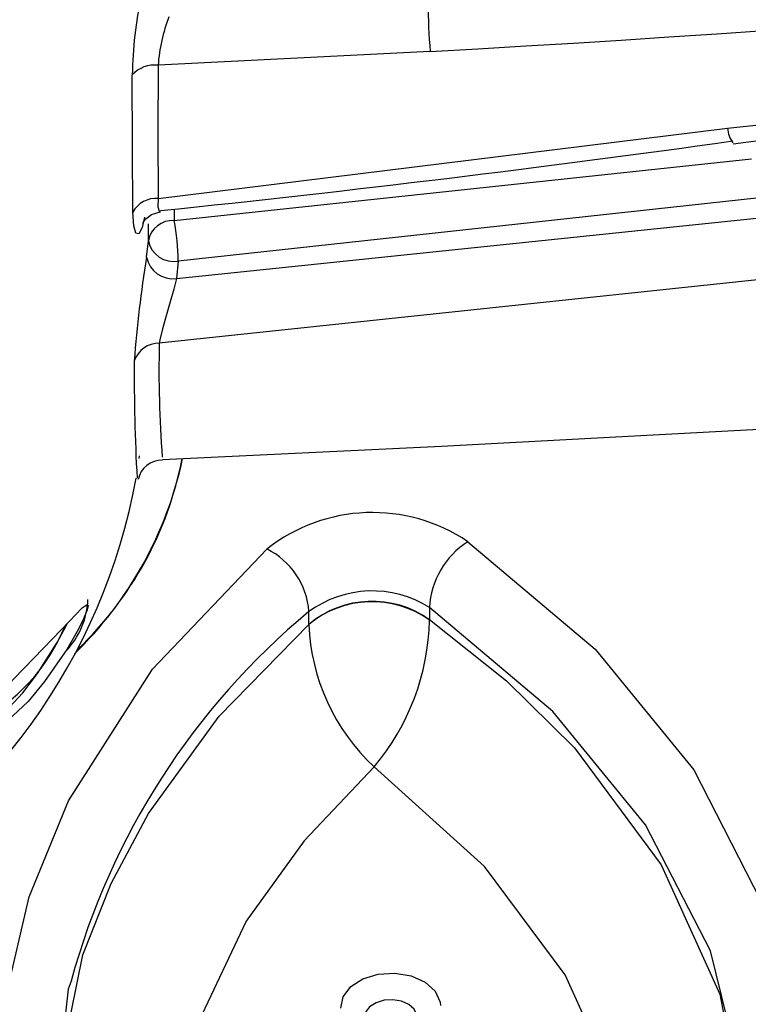
# Model space of a CAD drawing. Units: millimetres. Extents: x 34230 to 52601, y -640 to 11597.
# Drawn here: x 45023 to 45051, y 2749 to 2787 of the extents above; entities that cross this region are included whole.
import ezdxf

# ---------------------------------------------------------------- set-up
doc = ezdxf.new("R2010")
doc.units = ezdxf.units.MM
doc.layers.add('DEFAULT', color=7, linetype='Continuous')
doc.layers.add('DiKom', color=7, linetype='Continuous')

# ---------------------------------------------------------------- blocks, each defined once
blk = doc.blocks.new('A$C40DA030F')
at = {"color": 7, "linetype": 'Continuous'}
for p, q in [((24.6231, 10.3301), (24.6231, 10.3298)), ((24.6231, 10.3298), (24.6231, 10.3058)), ((24.3951, 10.3209), (24.3951, 10.3218)), ((24.3951, 10.298), (24.3951, 10.3209)), ((24.9002, 10.0138), (24.9001, 10.014)), ((23.763, 9.6774), (24.906, 9.7987)), ((24.8735, 9.6761), (23.777, 9.5621)), ((24.8699, 9.6434), (24.8735, 9.6761)), ((23.777, 9.5244), (24.8699, 9.6434)), ((24.9299, 9.6362), (24.9265, 9.605)), ((24.9265, 9.605), (24.9265, 9.5733)), ((24.8779, 9.5667), (23.7861, 9.45)), ((24.8779, 9.5454), (24.8779, 9.5667)), ((24.9079, 9.5252), (23.8314, 9.3922)), ((24.3938, 9.2473), (24.9081, 9.2735))]:
    blk.add_line(p, q, dxfattribs=at)
for points in [[(24.4573, 12.3682), (24.3202, 12.2403), (24.204, 12.1005), (24.0817, 11.889), (24.0111, 11.6606), (23.9979, 11.4354), (24.0417, 11.2061), (24.1385, 10.9922), (24.2913, 10.7873), (24.4997, 10.5989)], [(24.4997, 10.5989), (24.6322, 10.739), (24.7416, 10.8907), (24.8532, 11.1261), (24.9056, 11.3792), (24.8948, 11.6252), (24.8216, 11.8745), (24.7576, 12.003), (24.6761, 12.1282), (24.5754, 12.2511), (24.4573, 12.3682)], [(24.8096, 12.1316), (24.8153, 12.1261), (24.9525, 11.9583), (25.0614, 11.7821), (25.1407, 11.5989), (25.1901, 11.4108), (25.2085, 11.2213), (25.1955, 11.0319), (25.1516, 10.8447), (25.0775, 10.6631), (24.9185, 10.4146), (24.7026, 10.1874)], [(24.3226, 10.1736), (24.0821, 10.3767), (23.8954, 10.6048), (23.7684, 10.8519), (23.704, 11.111), (23.7047, 11.3751), (23.7699, 11.6365), (23.8984, 11.8874), (24.0236, 12.0433)], [(24.3951, 10.3209), (24.2496, 10.4365), (24.1211, 10.5631), (23.9568, 10.7841), (23.8463, 11.0284), (23.7986, 11.2756), (23.8024, 11.3447)], [(25.102, 11.2964), (25.1053, 11.2252), (25.0507, 10.9544), (24.9971, 10.8194), (24.9261, 10.6872), (24.7928, 10.5033), (24.6231, 10.3301)], [(25.0725, 11.0038), (25.078, 11.0188), (25.1068, 11.2776)], [(23.8317, 11.0767), (23.8638, 10.9469), (23.9867, 10.7083), (24.1621, 10.4941), (24.3951, 10.298)], [(24.4186, 11.0713), (24.4191, 11.0679), (24.4241, 11.0571), (24.4342, 11.0481), (24.448, 11.0418), (24.4642, 11.039), (24.4809, 11.04), (24.4961, 11.0447), (24.5082, 11.0525), (24.5157, 11.0626), (24.5179, 11.0738)], [(24.5625, 11.0547), (24.5584, 11.0334), (24.544, 11.0142), (24.5211, 10.9994), (24.4923, 10.9905), (24.4605, 10.9886), (24.4298, 10.9939), (24.4035, 11.0059), (24.3845, 11.023), (24.3749, 11.0435), (24.374, 11.05)], [(25.1607, 10.4119), (25.1075, 10.3569), (25.0759, 10.3236), (25.0515, 10.2986), (25.0421, 10.2921), (25.0406, 10.2942), (25.0416, 10.3), (25.0423, 10.3024), (25.0459, 10.312), (25.0512, 10.324), (25.061, 10.3435), (25.0804, 10.3772), (25.1226, 10.438), (25.154, 10.4754), (25.212, 10.5289)], [(25.2032, 10.4561), (25.1649, 10.4161), (25.1607, 10.4119)], [(25.2612, 10.5349), (25.2584, 10.5395), (25.245, 10.5355), (25.2148, 10.5131), (25.1639, 10.4589), (25.1362, 10.4223), (25.0992, 10.364), (25.0822, 10.3324), (25.0802, 10.3282)], [(24.8999, 10.0185), (24.3724, 9.9932), (23.7839, 9.9614), (23.2442, 9.93), (22.7517, 9.9), (22.3049, 9.8721), (21.9047, 9.8468), (21.563, 9.8251), (21.2716, 9.8172), (21.0235, 9.8188), (20.8147, 9.8261), (20.6046, 9.8388), (20.4476, 9.8519), (20.3393, 9.8627), (20.2244, 9.8759), (20.082, 9.8948), (19.9194, 9.9203), (19.8627, 9.9303), (19.8056, 9.9411), (19.7401, 9.9544), (19.6836, 9.9669), (19.6239, 9.9811), (19.5855, 9.9913)], [(24.9431, 10.0113), (24.9436, 10.0121), (24.9445, 10.0167)], [(24.8735, 9.6761), (24.8785, 9.6965), (24.8853, 9.7206), (24.8929, 9.7466), (24.9, 9.7716), (24.9048, 9.7921), (24.906, 9.7987)], [(23.8314, 9.3922), (23.1755, 9.3232), (22.5116, 9.2944), (21.8359, 9.3061), (21.1587, 9.358), (20.6888, 9.4111), (20.2211, 9.4768), (19.7546, 9.5549), (19.2923, 9.6449)], [(23.8211, 9.4219), (23.619, 9.3953), (23.2329, 9.3587), (22.8427, 9.3353), (22.4507, 9.3252), (22.0571, 9.3279), (21.6616, 9.3433), (21.2644, 9.3709), (20.8658, 9.4098), (20.4769, 9.4568), (20.0903, 9.5126), (19.7059, 9.5772), (19.325, 9.6503), (19.3032, 9.6551)], [(24.9337, 9.5603), (24.9384, 9.5799), (24.9445, 9.5919), (24.9502, 9.5908), (24.9542, 9.5767), (24.9558, 9.551)], [(24.9371, 9.5714), (24.9371, 9.5716), (24.9356, 9.569), (24.9314, 9.5637), (24.9204, 9.5555), (24.904, 9.5503), (24.9033, 9.5503)], [(24.9079, 9.5252), (24.9083, 9.5408), (24.9059, 9.5492), (24.9033, 9.5492)], [(24.9558, 9.551), (24.9566, 9.4274), (24.957, 9.2917)], [(24.9081, 9.2735), (24.9083, 9.4036), (24.9079, 9.5252)]]:
    blk.add_lwpolyline(points, dxfattribs=at)
for centre, radius, start, end in [((23.7443, 11.3651), 1.3764, 309.6788, 344.7827), ((26.0676, 9.8502), 1.1364, 118.3115, 169.6957), ((24.8398, 10.3121), 0.4449, 139.8558, 178.7422), ((24.2362, 10.3152), 0.3872, 2.2016, 47.1065), ((25.4126, 10.1991), 0.3548, 116.7711, 158.0874), ((25.5712, 9.8644), 0.7256, 134.0924, 167.887), ((25.1918, 10.2759), 0.1512, 136.0886, 177.4241), ((25.5261, 9.8866), 0.6763, 133.5625, 168.9041), ((24.5038, 10.4737), 0.1868, 234.4054, 309.724), ((24.5034, 10.4723), 0.1861, 234.4311, 310.048), ((24.238, 10.3063), 0.1573, 302.5111, 356.9749), ((24.5034, 10.4692), 0.2026, 237.6781, 306.2285), ((24.7658, 10.3157), 0.1431, 183.9845, 243.7701), ((24.5031, 10.4417), 0.3232, 236.0265, 308.1135), ((24.9008, 10.066), 0.0463, 268.7259, 347.545), ((21.2819, 9.8565), 3.6713, 359.6216, 3.0792), ((22.7269, 9.8483), 2.1796, 358.6974, 4.3558), ((24.9067, 9.8476), 0.0489, 269.1182, 341.6694), ((22.8054, 9.9873), 2.1533, 350.6134, 355.8686), ((24.8809, 9.6268), 0.0499, 10.847, 98.5546), ((24.8788, 9.5956), 0.0486, 11.1011, 100.5427), ((25.3095, 9.6506), 0.4397, 180.9355, 190.9896), ((24.8808, 9.6131), 0.0464, 266.4834, 349.972), ((28.1143, -21.3496), 31.0641, 95.93284, 97.94271), ((24.912, 9.5751), 0.0501, 265.2857, 331.1479), ((23.7821, 9.3902), 0.0493, 2.3148, 37.2477), ((24.915, 9.3297), 0.0566, 263.0834, 317.9277), ((24.1893, 9.3029), 0.7677, 347.9224, 359.1653), ((24.5812, 9.2984), 0.3279, 339.1717, 355.6356), ((27.2908, -42.4352), 51.7636, 93.20829, 99.61563), ((22.8304, 9.1295), 1.5679, 0.9783, 4.3069)]:
    blk.add_arc(centre, radius, start, end, dxfattribs=at)
blk = doc.blocks.new('KSII-15401')
at = {"layer": 'DiKom', "xscale": 20, "yscale": 20, "zscale": 20, "rotation": 180}
blk.add_blockref('A$C40DA030F', (64772.609, 2970.363), dxfattribs=at)

msp = doc.modelspace()

# ---------------------------------------------------------------- block references
at = {"layer": 'DEFAULT'}
msp.add_blockref('KSII-15401', (-19246.26, 0), dxfattribs=at)

doc.saveas('drawing.dxf')
